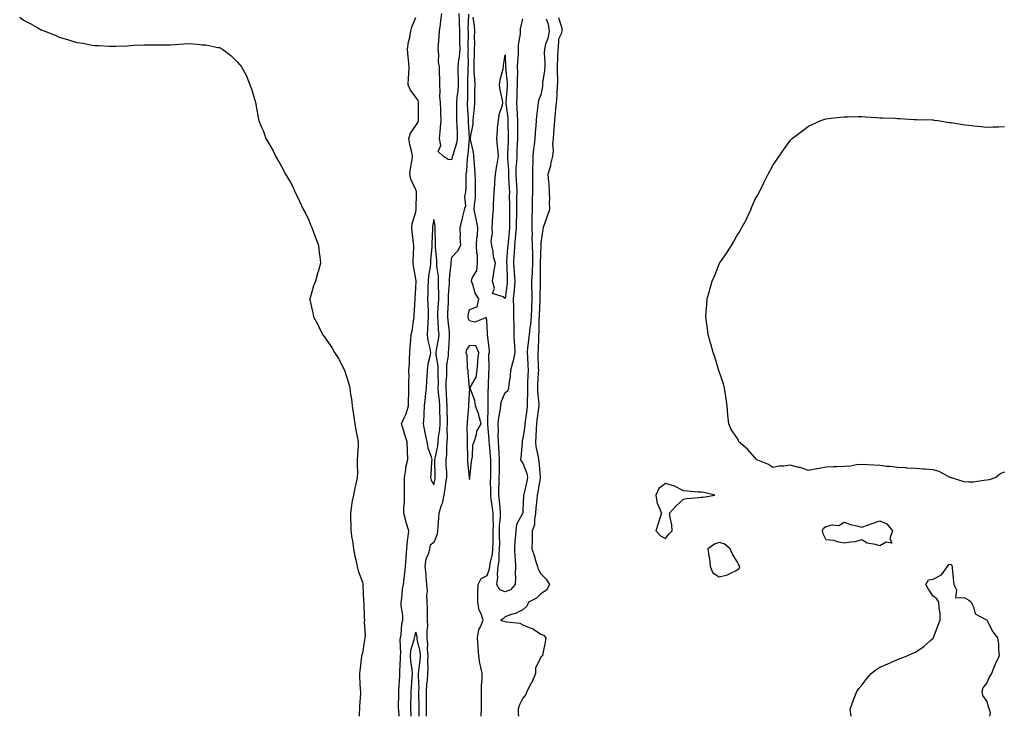
# Model space of a CAD drawing. Units: inches. Extents: x 873443 to 876083, y 7260938 to 7263578.
# Drawn here: x 874276 to 874828, y 7260938 to 7261328 of the extents above; entities that cross this region are included whole.
import ezdxf

# ---------------------------------------------------------------- set-up
doc = ezdxf.new("R2010")
doc.units = ezdxf.units.IN
doc.header["$MEASUREMENT"] = 0
doc.layers.add('Contour_87347260', color=7, linetype='Continuous', true_color=0x73b211)

msp = doc.modelspace()

# ---------------------------------------------------------------- linework, layer by layer
at = {"layer": 'Contour_87347260'}
for points in [[(874275.94, 7261329.81, 3329), (874278.05, 7261328.11, 3329), (874282.24, 7261326.11, 3329), (874286.17, 7261323.8, 3329), (874288.05, 7261322.69, 3329), (874288.63, 7261322.5, 3329), (874290.05, 7261321.92, 3329), (874295.83, 7261319.69, 3329), (874298.05, 7261318.68, 3329), (874302.67, 7261317.3, 3329), (874303.27, 7261317.13, 3329), (874308.05, 7261315.63, 3329), (874311.3, 7261315.17, 3329), (874315.55, 7261314.42, 3329), (874318.05, 7261314.04, 3329), (874320.11, 7261313.98, 3329), (874326.38, 7261313.59, 3329), (874329.72, 7261313.59, 3329), (874336.17, 7261313.8, 3329), (874338.05, 7261313.92, 3329), (874340.19, 7261314.06, 3329), (874345.55, 7261314.42, 3329), (874355.55, 7261314.42, 3329), (874358.05, 7261314.34, 3329), (874360.55, 7261314.42, 3329), (874365.27, 7261314.69, 3329), (874368.05, 7261314.95, 3329), (874371.17, 7261315.05, 3329), (874375.36, 7261314.62, 3329), (874378.05, 7261314.42, 3329), (874380.38, 7261314.25, 3329), (874387.05, 7261312.92, 3329), (874388.05, 7261312.75, 3329), (874388.58, 7261312.45, 3329), (874389.59, 7261311.92, 3329), (874394.38, 7261308.26, 3329), (874398.05, 7261304.59, 3329), (874399.3, 7261303.17, 3329), (874400.27, 7261301.92, 3329), (874403.05, 7261296.92, 3329), (874404.97, 7261291.92, 3329), (874405.83, 7261289.69, 3329), (874408.05, 7261281.92, 3329), (874409.72, 7261273.59, 3329), (874409.95, 7261271.92, 3329), (874411.38, 7261268.59, 3329), (874412.36, 7261266.23, 3329), (874413.86, 7261261.92, 3329), (874415.48, 7261259.35, 3329), (874418.05, 7261255, 3329), (874419, 7261252.88, 3329), (874419.38, 7261251.92, 3329), (874421.13, 7261248.84, 3329), (874422.55, 7261246.42, 3329), (874424.87, 7261241.92, 3329), (874426.14, 7261240.02, 3329), (874428.05, 7261236.54, 3329), (874429.53, 7261233.39, 3329), (874430.12, 7261231.92, 3329), (874432.34, 7261227.63, 3329), (874432.84, 7261226.71, 3329), (874435.06, 7261221.92, 3329), (874436.12, 7261219.99, 3329), (874438.05, 7261216, 3329), (874439.2, 7261213.07, 3329), (874439.65, 7261211.92, 3329), (874440.68, 7261209.29, 3329), (874441.88, 7261205.75, 3329), (874443.46, 7261201.92, 3329), (874443.88, 7261197.75, 3329), (874444.21, 7261195.76, 3329), (874444.58, 7261191.92, 3329), (874443.2, 7261187.07, 3329), (874443.13, 7261186.84, 3329), (874441.8, 7261181.92, 3329), (874440.66, 7261179.31, 3329), (874438.71, 7261172.57, 3329), (874438.48, 7261171.92, 3329), (874438.54, 7261171.43, 3329), (874440.34, 7261164.21, 3329), (874440.57, 7261161.92, 3329), (874443.3, 7261157.16, 3329), (874443.63, 7261156.34, 3329), (874445.69, 7261151.92, 3329), (874446.73, 7261150.6, 3329), (874448.05, 7261148.64, 3329), (874450.85, 7261144.71, 3329), (874452.38, 7261141.92, 3329), (874454.61, 7261138.48, 3329), (874458.05, 7261131.92, 3329), (874460.49, 7261124.35, 3329), (874460.96, 7261121.92, 3329), (874461.36, 7261118.61, 3329), (874461.93, 7261115.8, 3329), (874462.31, 7261111.92, 3329), (874463.09, 7261106.96, 3329), (874463.1, 7261106.87, 3329), (874463.85, 7261101.92, 3329), (874464.46, 7261098.34, 3329), (874465.15, 7261094.82, 3329), (874465.66, 7261091.92, 3329), (874465.63, 7261089.51, 3329), (874465.25, 7261084.72, 3329), (874465.2, 7261081.92, 3329), (874465.13, 7261079, 3329), (874465.24, 7261074.73, 3329), (874465.16, 7261071.92, 3329), (874464.38, 7261068.25, 3329), (874463.84, 7261066.13, 3329), (874463.01, 7261061.92, 3329), (874462.19, 7261057.78, 3329), (874461.99, 7261055.87, 3329), (874461.34, 7261051.92, 3329), (874461.37, 7261048.6, 3329), (874461.57, 7261045.44, 3329), (874461.58, 7261041.92, 3329), (874462.17, 7261037.8, 3329), (874462.43, 7261036.3, 3329), (874463.01, 7261031.92, 3329), (874463.91, 7261027.78, 3329), (874464.31, 7261025.66, 3329), (874465.09, 7261021.92, 3329), (874465.7, 7261019.58, 3329), (874468.05, 7261013.19, 3329), (874468.26, 7261012.13, 3329), (874468.29, 7261011.92, 3329), (874468.3, 7261011.68, 3329), (874468.73, 7261002.6, 3329), (874468.76, 7261001.92, 3329), (874468.81, 7261001.16, 3329), (874469.11, 7260992.97, 3329), (874469.19, 7260991.92, 3329), (874469.13, 7260990.84, 3329), (874469.52, 7260983.38, 3329), (874469.46, 7260981.92, 3329), (874469.18, 7260980.8, 3329), (874468.05, 7260973.37, 3329), (874467.71, 7260972.26, 3329), (874467.64, 7260971.92, 3329), (874467.62, 7260971.49, 3329), (874466.54, 7260963.42, 3329), (874466.48, 7260961.92, 3329), (874466.52, 7260960.4, 3329), (874466.88, 7260953.08, 3329), (874466.92, 7260951.92, 3329), (874466.94, 7260950.81, 3329), (874466.38, 7260943.59, 3329), (874466.41, 7260941.92, 3329), (874466.32, 7260940.19, 3329), (874466.23, 7260938, 3329)], [(874488.7, 7260938, 3330), (874488.4, 7260941.57, 3330), (874488.38, 7260941.92, 3330), (874488.38, 7260942.25, 3330), (874488.45, 7260951.52, 3330), (874488.46, 7260951.92, 3330), (874488.49, 7260952.36, 3330), (874489.03, 7260960.94, 3330), (874489.1, 7260961.92, 3330), (874489.03, 7260962.91, 3330), (874489.47, 7260970.5, 3330), (874489.39, 7260971.92, 3330), (874489.55, 7260973.42, 3330), (874489.22, 7260980.76, 3330), (874489.4, 7260981.92, 3330), (874489.71, 7260983.58, 3330), (874490.21, 7260989.76, 3330), (874490.73, 7260991.92, 3330), (874490.66, 7260994.53, 3330), (874489.88, 7261000.09, 3330), (874489.82, 7261001.92, 3330), (874490.18, 7261004.05, 3330), (874490.58, 7261009.39, 3330), (874491.11, 7261011.92, 3330), (874491.54, 7261015.41, 3330), (874491.79, 7261018.18, 3330), (874492.28, 7261021.92, 3330), (874492.62, 7261026.49, 3330), (874492.65, 7261027.32, 3330), (874493, 7261031.92, 3330), (874493.42, 7261036.55, 3330), (874493.61, 7261037.48, 3330), (874494.09, 7261041.92, 3330), (874492.68, 7261046.55, 3330), (874492.44, 7261047.53, 3330), (874491.23, 7261051.92, 3330), (874491.2, 7261055.07, 3330), (874491.69, 7261058.28, 3330), (874491.67, 7261061.92, 3330), (874491.69, 7261065.56, 3330), (874491.58, 7261068.38, 3330), (874491.6, 7261071.92, 3330), (874492.37, 7261076.25, 3330), (874492.43, 7261077.54, 3330), (874493.52, 7261081.92, 3330), (874493.36, 7261086.62, 3330), (874493.36, 7261087.23, 3330), (874493.18, 7261091.92, 3330), (874491.92, 7261095.79, 3330), (874490.94, 7261099.03, 3330), (874490.02, 7261101.92, 3330), (874491.48, 7261105.36, 3330), (874492.54, 7261107.43, 3330), (874493.96, 7261111.92, 3330), (874493.96, 7261116.01, 3330), (874494.15, 7261118.01, 3330), (874494.14, 7261121.92, 3330), (874494.01, 7261125.96, 3330), (874494.3, 7261128.18, 3330), (874494.12, 7261131.92, 3330), (874494.44, 7261135.53, 3330), (874494.4, 7261138.27, 3330), (874494.66, 7261141.92, 3330), (874494.86, 7261145.11, 3330), (874495.13, 7261149, 3330), (874495.31, 7261151.92, 3330), (874495.97, 7261154, 3330), (874496.82, 7261160.69, 3330), (874497.11, 7261161.92, 3330), (874497.09, 7261162.89, 3330), (874497.64, 7261171.51, 3330), (874497.63, 7261171.92, 3330), (874497.63, 7261172.33, 3330), (874498.05, 7261178.22, 3330), (874498.12, 7261181.85, 3330), (874498.13, 7261182, 3330), (874498.05, 7261183.17, 3330), (874496.64, 7261190.51, 3330), (874496.55, 7261191.92, 3330), (874496.57, 7261193.4, 3330), (874496.81, 7261200.68, 3330), (874496.82, 7261201.92, 3330), (874496.73, 7261203.25, 3330), (874495.9, 7261209.77, 3330), (874495.76, 7261211.92, 3330), (874496.05, 7261213.92, 3330), (874498.05, 7261220.78, 3330), (874498.2, 7261221.77, 3330), (874498.22, 7261221.92, 3330), (874498.22, 7261222.09, 3330), (874498.34, 7261231.63, 3330), (874498.34, 7261231.92, 3330), (874498.32, 7261232.18, 3330), (874498.05, 7261233.06, 3330), (874495.22, 7261239.09, 3330), (874494.56, 7261241.92, 3330), (874494.93, 7261245.04, 3330), (874495.93, 7261249.8, 3330), (874496.23, 7261251.92, 3330), (874495.86, 7261254.11, 3330), (874494.56, 7261258.43, 3330), (874494.13, 7261261.92, 3330), (874495.08, 7261264.89, 3330), (874498.05, 7261269.03, 3330), (874499.15, 7261270.82, 3330), (874499.47, 7261271.92, 3330), (874499.45, 7261273.32, 3330), (874499.45, 7261280.51, 3330), (874499.43, 7261281.92, 3330), (874499.23, 7261283.1, 3330), (874498.05, 7261285.05, 3330), (874495.03, 7261288.9, 3330), (874493.77, 7261291.92, 3330), (874493.89, 7261296.08, 3330), (874494.08, 7261297.95, 3330), (874494.22, 7261301.92, 3330), (874493.85, 7261306.12, 3330), (874493.68, 7261307.55, 3330), (874493.31, 7261311.92, 3330), (874493.98, 7261315.98, 3330), (874494.61, 7261318.48, 3330), (874495.27, 7261321.92, 3330), (874495.75, 7261324.21, 3330), (874498.05, 7261329.66, 3330)], [(874527.59, 7261331.46, 3330), (874527.25, 7261322.71, 3330), (874527.27, 7261321.92, 3330), (874527.29, 7261321.16, 3330), (874527.25, 7261312.72, 3330), (874527.27, 7261311.92, 3330), (874527.2, 7261311.07, 3330), (874527.32, 7261302.65, 3330), (874527.24, 7261301.92, 3330), (874527.25, 7261301.12, 3330), (874526.98, 7261292.99, 3330), (874526.99, 7261291.92, 3330), (874526.92, 7261290.79, 3330), (874526.95, 7261283.02, 3330), (874526.87, 7261281.92, 3330), (874526.88, 7261280.76, 3330), (874527.26, 7261272.71, 3330), (874527.27, 7261271.92, 3330), (874527.31, 7261271.18, 3330), (874527.88, 7261262.09, 3330), (874527.89, 7261261.92, 3330), (874527.85, 7261261.72, 3330), (874527.13, 7261252.84, 3330), (874526.93, 7261251.92, 3330), (874526.74, 7261250.61, 3330), (874526.4, 7261243.57, 3330), (874526.11, 7261241.92, 3330), (874525.96, 7261239.83, 3330), (874525.99, 7261233.97, 3330), (874525.82, 7261231.92, 3330), (874525.36, 7261229.22, 3330), (874525.89, 7261224.08, 3330), (874525.16, 7261221.92, 3330), (874524.23, 7261218.1, 3330), (874523.81, 7261216.17, 3330), (874522.7, 7261211.92, 3330), (874522.86, 7261207.11, 3330), (874522.7, 7261206.57, 3330), (874523.06, 7261201.92, 3330), (874521.3, 7261198.67, 3330), (874518.05, 7261195.15, 3330), (874517.71, 7261192.26, 3330), (874517.71, 7261191.92, 3330), (874517.72, 7261191.59, 3330), (874516.7, 7261183.27, 3330), (874516.73, 7261181.92, 3330), (874516.71, 7261180.58, 3330), (874516.22, 7261173.75, 3330), (874516.19, 7261171.92, 3330), (874516.09, 7261169.97, 3330), (874515.85, 7261164.12, 3330), (874515.74, 7261161.92, 3330), (874515.91, 7261159.78, 3330), (874516.65, 7261153.33, 3330), (874516.77, 7261151.92, 3330), (874516.61, 7261150.47, 3330), (874516.3, 7261143.67, 3330), (874516.07, 7261141.92, 3330), (874516.08, 7261139.95, 3330), (874515.22, 7261134.75, 3330), (874515.23, 7261131.92, 3330), (874515.18, 7261129.05, 3330), (874514.91, 7261125.05, 3330), (874514.86, 7261121.92, 3330), (874515.06, 7261118.93, 3330), (874515.13, 7261114.84, 3330), (874515.3, 7261111.92, 3330), (874515.38, 7261109.25, 3330), (874515.49, 7261104.48, 3330), (874515.56, 7261101.92, 3330), (874515.4, 7261099.27, 3330), (874515.66, 7261094.3, 3330), (874515.48, 7261091.92, 3330), (874515.18, 7261089.05, 3330), (874515.16, 7261084.81, 3330), (874514.79, 7261081.92, 3330), (874514.9, 7261078.78, 3330), (874515.14, 7261074.83, 3330), (874515.25, 7261071.92, 3330), (874514.73, 7261068.6, 3330), (874514.36, 7261065.61, 3330), (874513.72, 7261061.92, 3330), (874512.76, 7261057.21, 3330), (874512.22, 7261056.09, 3330), (874510.85, 7261051.92, 3330), (874510.79, 7261049.18, 3330), (874510.26, 7261044.13, 3330), (874510.2, 7261041.92, 3330), (874509.96, 7261040.01, 3330), (874508.05, 7261035.42, 3330), (874506.06, 7261033.91, 3330), (874505.64, 7261031.92, 3330), (874504.87, 7261028.74, 3330), (874503.71, 7261026.26, 3330), (874503.13, 7261021.92, 3330), (874503.59, 7261017.47, 3330), (874503.65, 7261016.32, 3330), (874504.06, 7261011.92, 3330), (874504.3, 7261008.17, 3330), (874504, 7261005.96, 3330), (874504.18, 7261001.92, 3330), (874504.31, 7260998.18, 3330), (874504.32, 7260995.65, 3330), (874504.44, 7260991.92, 3330), (874504.62, 7260988.49, 3330), (874504.14, 7260985.83, 3330), (874504.27, 7260981.92, 3330), (874504.62, 7260978.49, 3330), (874504.45, 7260975.52, 3330), (874504.72, 7260971.92, 3330), (874504.6, 7260968.47, 3330), (874504.78, 7260965.18, 3330), (874504.64, 7260961.92, 3330), (874504.39, 7260958.26, 3330), (874504, 7260955.97, 3330), (874503.78, 7260951.92, 3330), (874503.83, 7260947.69, 3330), (874503.84, 7260946.14, 3330), (874503.88, 7260941.92, 3330), (874503.87, 7260938, 3330)], [(874522.13, 7261331.92, 3331), (874522.22, 7261327.75, 3331), (874522.34, 7261326.21, 3331), (874522.42, 7261321.92, 3331), (874522.53, 7261317.45, 3331), (874522.58, 7261316.45, 3331), (874522.68, 7261311.92, 3331), (874522.3, 7261307.67, 3331), (874521.9, 7261305.77, 3331), (874521.47, 7261301.92, 3331), (874521.51, 7261298.46, 3331), (874521.67, 7261295.54, 3331), (874521.71, 7261291.92, 3331), (874521.5, 7261288.46, 3331), (874521.04, 7261284.91, 3331), (874520.83, 7261281.92, 3331), (874520.87, 7261279.11, 3331), (874520.77, 7261274.63, 3331), (874520.8, 7261271.92, 3331), (874520.95, 7261269.02, 3331), (874521.1, 7261264.98, 3331), (874521.26, 7261261.92, 3331), (874520.78, 7261259.2, 3331), (874518.67, 7261252.55, 3331), (874518.53, 7261251.92, 3331), (874518.47, 7261251.5, 3331), (874518.05, 7261249.92, 3331), (874516.17, 7261250.05, 3331), (874513.27, 7261251.92, 3331), (874510.6, 7261254.48, 3331), (874512.04, 7261257.93, 3331), (874511.35, 7261261.92, 3331), (874511.67, 7261265.54, 3331), (874511.91, 7261268.06, 3331), (874512.25, 7261271.92, 3331), (874512.08, 7261275.95, 3331), (874512.02, 7261277.96, 3331), (874511.86, 7261281.92, 3331), (874511.5, 7261285.37, 3331), (874511.74, 7261288.23, 3331), (874511.47, 7261291.92, 3331), (874511.51, 7261295.38, 3331), (874511.25, 7261298.72, 3331), (874511.3, 7261301.92, 3331), (874510.72, 7261304.59, 3331), (874510.84, 7261309.13, 3331), (874510.44, 7261311.92, 3331), (874510.67, 7261314.54, 3331), (874511.09, 7261318.88, 3331), (874511.35, 7261321.92, 3331), (874511.78, 7261325.65, 3331), (874512.04, 7261327.93, 3331), (874512.5, 7261331.92, 3331)], [(874534.52, 7260938, 3330), (874534.56, 7260938.43, 3330), (874534.85, 7260941.92, 3330), (874534.8, 7260945.17, 3330), (874534.85, 7260948.73, 3330), (874534.79, 7260951.92, 3330), (874534.81, 7260955.16, 3330), (874535.14, 7260959.01, 3330), (874535.16, 7260961.92, 3330), (874534.52, 7260965.46, 3330), (874533.93, 7260967.8, 3330), (874533.3, 7260971.92, 3330), (874532.93, 7260976.8, 3330), (874532.9, 7260977.08, 3330), (874532.49, 7260981.92, 3330), (874533.4, 7260986.58, 3330), (874534.3, 7260988.17, 3330), (874535.68, 7260991.92, 3330), (874534.55, 7260995.42, 3330), (874533.57, 7260997.44, 3330), (874532.69, 7261001.92, 3330), (874532.8, 7261006.67, 3330), (874532.74, 7261007.23, 3330), (874532.87, 7261011.92, 3330), (874534.67, 7261015.3, 3330), (874538.05, 7261016.89, 3330), (874539.36, 7261020.61, 3330), (874539.49, 7261021.92, 3330), (874539.7, 7261023.57, 3330), (874540.98, 7261028.99, 3330), (874541.27, 7261031.92, 3330), (874541.29, 7261035.16, 3330), (874541.41, 7261038.56, 3330), (874541.42, 7261041.92, 3330), (874541.49, 7261045.37, 3330), (874541.29, 7261048.69, 3330), (874541.37, 7261051.92, 3330), (874541.03, 7261054.9, 3330), (874540.33, 7261059.64, 3330), (874540.05, 7261061.92, 3330), (874540.09, 7261063.96, 3330), (874539.95, 7261070.02, 3330), (874539.99, 7261071.92, 3330), (874540.02, 7261073.89, 3330), (874540, 7261079.98, 3330), (874540.02, 7261081.92, 3330), (874539.89, 7261083.77, 3330), (874539.23, 7261090.74, 3330), (874539.14, 7261091.92, 3330), (874539.11, 7261092.98, 3330), (874538.35, 7261101.62, 3330), (874538.34, 7261101.92, 3330), (874538.37, 7261102.24, 3330), (874538.47, 7261111.5, 3330), (874538.51, 7261111.92, 3330), (874538.61, 7261112.48, 3330), (874538.61, 7261121.36, 3330), (874538.74, 7261121.92, 3330), (874538.8, 7261122.67, 3330), (874538.95, 7261131.01, 3330), (874539.03, 7261131.92, 3330), (874539.21, 7261133.08, 3330), (874539.01, 7261140.95, 3330), (874539.25, 7261141.92, 3330), (874539.38, 7261143.25, 3330), (874538.11, 7261151.86, 3330), (874538.12, 7261151.92, 3330), (874538.2, 7261152.07, 3330), (874538.05, 7261157.21, 3330), (874537.61, 7261161.47, 3330), (874531.12, 7261158.85, 3330), (874528.05, 7261159.71, 3330), (874527.31, 7261161.18, 3330), (874527.36, 7261161.92, 3330), (874527.36, 7261162.61, 3330), (874528.05, 7261165.99, 3330), (874532.4, 7261167.56, 3330), (874533.42, 7261171.92, 3330), (874531.3, 7261175.17, 3330), (874529.9, 7261180.06, 3330), (874529.14, 7261181.92, 3330), (874529.6, 7261183.47, 3330), (874532.16, 7261187.81, 3330), (874532.67, 7261191.92, 3330), (874532.55, 7261196.42, 3330), (874532.27, 7261197.7, 3330), (874532.09, 7261201.92, 3330), (874532.2, 7261206.07, 3330), (874532.64, 7261207.33, 3330), (874532.69, 7261211.92, 3330), (874531.97, 7261215.85, 3330), (874531.44, 7261218.53, 3330), (874530.8, 7261221.92, 3330), (874530.89, 7261224.76, 3330), (874531.4, 7261228.57, 3330), (874531.48, 7261231.92, 3330), (874531.38, 7261235.25, 3330), (874531.42, 7261238.55, 3330), (874531.33, 7261241.92, 3330), (874531.13, 7261245, 3330), (874530.73, 7261249.24, 3330), (874530.54, 7261251.92, 3330), (874530.39, 7261254.26, 3330), (874528.74, 7261261.24, 3330), (874528.67, 7261261.92, 3330), (874528.67, 7261262.55, 3330), (874530.12, 7261269.85, 3330), (874530.11, 7261271.92, 3330), (874530.26, 7261274.14, 3330), (874530.86, 7261279.11, 3330), (874531.03, 7261281.92, 3330), (874531.13, 7261285.01, 3330), (874531.17, 7261288.8, 3330), (874531.27, 7261291.92, 3330), (874531.17, 7261295.05, 3330), (874530.74, 7261299.22, 3330), (874530.65, 7261301.92, 3330), (874530.69, 7261304.56, 3330), (874530.91, 7261309.06, 3330), (874530.96, 7261311.92, 3330), (874531.03, 7261314.9, 3330), (874530.96, 7261319.01, 3330), (874531.04, 7261321.92, 3330), (874530.91, 7261324.78, 3330), (874530.15, 7261329.82, 3330)], [(874571.07, 7261328.9, 3331), (874572.11, 7261325.98, 3331), (874572.79, 7261321.92, 3331), (874572.04, 7261317.93, 3331), (874570.78, 7261314.64, 3331), (874570.06, 7261311.92, 3331), (874570.04, 7261309.93, 3331), (874570.25, 7261304.13, 3331), (874570.24, 7261301.92, 3331), (874570.12, 7261299.85, 3331), (874569.11, 7261292.98, 3331), (874569.04, 7261291.92, 3331), (874568.94, 7261291.03, 3331), (874568.05, 7261286.3, 3331), (874566.77, 7261283.2, 3331), (874566.59, 7261281.92, 3331), (874566.44, 7261280.31, 3331), (874565.63, 7261274.34, 3331), (874565.42, 7261271.92, 3331), (874565.32, 7261269.19, 3331), (874564.91, 7261265.05, 3331), (874564.81, 7261261.92, 3331), (874564.43, 7261258.31, 3331), (874563.89, 7261256.08, 3331), (874563.58, 7261251.92, 3331), (874563.59, 7261247.46, 3331), (874563.41, 7261246.56, 3331), (874563.42, 7261241.92, 3331), (874563.4, 7261237.27, 3331), (874563.44, 7261236.53, 3331), (874563.42, 7261231.92, 3331), (874563.31, 7261227.18, 3331), (874563.27, 7261226.71, 3331), (874563.17, 7261221.92, 3331), (874563.06, 7261216.93, 3331), (874563.06, 7261216.91, 3331), (874562.95, 7261211.92, 3331), (874563.14, 7261207.01, 3331), (874563.13, 7261206.83, 3331), (874563.3, 7261201.92, 3331), (874563.42, 7261197.28, 3331), (874563.39, 7261196.58, 3331), (874563.5, 7261191.92, 3331), (874563.17, 7261187.04, 3331), (874563.17, 7261186.8, 3331), (874562.79, 7261181.92, 3331), (874562.93, 7261177.04, 3331), (874562.95, 7261176.81, 3331), (874563.08, 7261171.92, 3331), (874562.9, 7261167.07, 3331), (874562.89, 7261166.76, 3331), (874562.72, 7261161.92, 3331), (874562.31, 7261157.66, 3331), (874561.93, 7261155.8, 3331), (874561.47, 7261151.92, 3331), (874561.24, 7261148.74, 3331), (874560.68, 7261144.55, 3331), (874560.46, 7261141.92, 3331), (874560.56, 7261139.41, 3331), (874560.81, 7261134.67, 3331), (874560.91, 7261131.92, 3331), (874560.8, 7261129.18, 3331), (874560.66, 7261124.53, 3331), (874560.55, 7261121.92, 3331), (874560.62, 7261119.35, 3331), (874560.42, 7261114.29, 3331), (874560.5, 7261111.92, 3331), (874560.21, 7261109.76, 3331), (874559.27, 7261103.14, 3331), (874559.1, 7261101.92, 3331), (874559.03, 7261100.94, 3331), (874558.05, 7261093.7, 3331), (874557.62, 7261092.35, 3331), (874557.58, 7261091.92, 3331), (874557.53, 7261091.39, 3331), (874556.85, 7261083.12, 3331), (874556.71, 7261081.92, 3331), (874557.07, 7261080.94, 3331), (874558.05, 7261079.85, 3331), (874560.22, 7261074.09, 3331), (874560.65, 7261071.92, 3331), (874560.22, 7261069.75, 3331), (874558.52, 7261062.39, 3331), (874558.42, 7261061.92, 3331), (874558.39, 7261061.58, 3331), (874558.05, 7261053.73, 3331), (874557.91, 7261052.07, 3331), (874557.88, 7261051.92, 3331), (874557.82, 7261051.69, 3331), (874554.38, 7261045.59, 3331), (874554, 7261041.92, 3331), (874553.68, 7261037.55, 3331), (874553.56, 7261036.4, 3331), (874553.25, 7261031.92, 3331), (874553.5, 7261027.37, 3331), (874553.63, 7261026.33, 3331), (874553.92, 7261021.92, 3331), (874553.75, 7261017.62, 3331), (874553.86, 7261016.11, 3331), (874553.66, 7261011.92, 3331), (874551.01, 7261008.96, 3331), (874548.05, 7261007.75, 3331), (874545.01, 7261008.88, 3331), (874543.44, 7261011.92, 3331), (874544.06, 7261015.91, 3331), (874543.85, 7261017.72, 3331), (874544.25, 7261021.92, 3331), (874544.69, 7261025.29, 3331), (874544.65, 7261028.52, 3331), (874545, 7261031.92, 3331), (874545.01, 7261034.96, 3331), (874544.91, 7261038.78, 3331), (874544.92, 7261041.92, 3331), (874544.99, 7261044.99, 3331), (874545.46, 7261049.33, 3331), (874545.53, 7261051.92, 3331), (874545.21, 7261054.76, 3331), (874544.86, 7261058.73, 3331), (874544.47, 7261061.92, 3331), (874544.53, 7261065.44, 3331), (874544.73, 7261068.6, 3331), (874544.8, 7261071.92, 3331), (874544.84, 7261075.12, 3331), (874544.96, 7261078.83, 3331), (874545, 7261081.92, 3331), (874544.77, 7261085.2, 3331), (874544.6, 7261088.47, 3331), (874544.34, 7261091.92, 3331), (874544.24, 7261095.73, 3331), (874544.33, 7261098.2, 3331), (874544.22, 7261101.92, 3331), (874544.55, 7261105.42, 3331), (874545.27, 7261109.14, 3331), (874545.58, 7261111.92, 3331), (874545.93, 7261114.04, 3331), (874548.05, 7261119.43, 3331), (874549.57, 7261120.4, 3331), (874550.12, 7261121.92, 3331), (874550.25, 7261124.13, 3331), (874551.13, 7261128.83, 3331), (874551.28, 7261131.92, 3331), (874552.4, 7261136.27, 3331), (874552.73, 7261137.24, 3331), (874553.68, 7261141.92, 3331), (874553.51, 7261146.46, 3331), (874553.35, 7261147.22, 3331), (874553.22, 7261151.92, 3331), (874553.08, 7261156.89, 3331), (874553.07, 7261156.94, 3331), (874552.97, 7261161.92, 3331), (874552.86, 7261166.73, 3331), (874552.86, 7261167.12, 3331), (874552.75, 7261171.92, 3331), (874553.25, 7261176.72, 3331), (874553.27, 7261177.14, 3331), (874553.73, 7261181.92, 3331), (874553.32, 7261186.65, 3331), (874553.26, 7261187.13, 3331), (874552.88, 7261191.92, 3331), (874553.22, 7261196.75, 3331), (874553.25, 7261197.12, 3331), (874553.58, 7261201.92, 3331), (874553.95, 7261206.01, 3331), (874554.11, 7261207.98, 3331), (874554.46, 7261211.92, 3331), (874554.48, 7261215.49, 3331), (874554.55, 7261218.41, 3331), (874554.56, 7261221.92, 3331), (874554.59, 7261225.38, 3331), (874554.7, 7261228.57, 3331), (874554.73, 7261231.92, 3331), (874554.56, 7261235.41, 3331), (874554.43, 7261238.31, 3331), (874554.26, 7261241.92, 3331), (874554.32, 7261245.65, 3331), (874554.71, 7261248.58, 3331), (874554.78, 7261251.92, 3331), (874554.9, 7261255.06, 3331), (874555.04, 7261258.9, 3331), (874555.16, 7261261.92, 3331), (874555.14, 7261264.83, 3331), (874555.19, 7261269.06, 3331), (874555.17, 7261271.92, 3331), (874554.95, 7261275.02, 3331), (874554.89, 7261278.76, 3331), (874554.64, 7261281.92, 3331), (874554.8, 7261285.16, 3331), (874554.87, 7261288.75, 3331), (874555.02, 7261291.92, 3331), (874554.96, 7261295.02, 3331), (874555.16, 7261299.03, 3331), (874555.09, 7261301.92, 3331), (874555.14, 7261304.83, 3331), (874555.48, 7261309.35, 3331), (874555.52, 7261311.92, 3331), (874555.65, 7261314.32, 3331), (874556.63, 7261320.5, 3331), (874556.72, 7261321.92, 3331), (874556.76, 7261323.21, 3331), (874558.05, 7261328.95, 3331)], [(874578.05, 7261329.56, 3330), (874579.78, 7261323.65, 3330), (874579.85, 7261321.92, 3330), (874579.52, 7261320.45, 3330), (874578.05, 7261317.51, 3330), (874577.77, 7261312.2, 3330), (874577.69, 7261311.92, 3330), (874577.69, 7261311.56, 3330), (874577.22, 7261302.75, 3330), (874577.22, 7261301.92, 3330), (874577.17, 7261301.04, 3330), (874577.36, 7261292.61, 3330), (874577.31, 7261291.92, 3330), (874577.22, 7261291.09, 3330), (874576.83, 7261283.14, 3330), (874576.67, 7261281.92, 3330), (874576.54, 7261280.41, 3330), (874575.95, 7261274.02, 3330), (874575.76, 7261271.92, 3330), (874575.57, 7261269.44, 3330), (874575.18, 7261264.79, 3330), (874574.97, 7261261.92, 3330), (874574.7, 7261258.57, 3330), (874574.91, 7261255.05, 3330), (874574.56, 7261251.92, 3330), (874573.55, 7261247.42, 3330), (874573.44, 7261246.53, 3330), (874572.07, 7261241.92, 3330), (874572.37, 7261237.6, 3330), (874572.53, 7261236.4, 3330), (874572.79, 7261231.92, 3330), (874572.9, 7261227.08, 3330), (874572.79, 7261226.66, 3330), (874572.97, 7261221.92, 3330), (874571.66, 7261218.32, 3330), (874570.11, 7261213.98, 3330), (874569.37, 7261211.92, 3330), (874569.21, 7261210.77, 3330), (874568.05, 7261203.36, 3330), (874568.01, 7261201.96, 3330), (874568.01, 7261201.92, 3330), (874568.01, 7261201.88, 3330), (874567.72, 7261192.24, 3330), (874567.73, 7261191.92, 3330), (874567.71, 7261191.58, 3330), (874567.7, 7261182.27, 3330), (874567.67, 7261181.92, 3330), (874567.68, 7261181.55, 3330), (874567.57, 7261172.4, 3330), (874567.59, 7261171.92, 3330), (874567.57, 7261171.44, 3330), (874567.14, 7261162.83, 3330), (874567.11, 7261161.92, 3330), (874567.01, 7261160.88, 3330), (874566.95, 7261153.02, 3330), (874566.82, 7261151.92, 3330), (874566.72, 7261150.58, 3330), (874566.55, 7261143.42, 3330), (874566.43, 7261141.92, 3330), (874566.49, 7261140.36, 3330), (874566.66, 7261133.32, 3330), (874566.71, 7261131.92, 3330), (874566.65, 7261130.52, 3330), (874566.27, 7261123.7, 3330), (874566.19, 7261121.92, 3330), (874566.25, 7261120.11, 3330), (874566.96, 7261113, 3330), (874567, 7261111.92, 3330), (874566.83, 7261110.7, 3330), (874565.93, 7261104.04, 3330), (874565.63, 7261101.92, 3330), (874565.44, 7261099.31, 3330), (874565.35, 7261094.63, 3330), (874565.12, 7261091.92, 3330), (874565.33, 7261089.2, 3330), (874566.64, 7261083.34, 3330), (874566.78, 7261081.92, 3330), (874567.05, 7261080.91, 3330), (874567.74, 7261072.22, 3330), (874567.8, 7261071.92, 3330), (874567.74, 7261071.62, 3330), (874566.37, 7261063.6, 3330), (874566.02, 7261061.92, 3330), (874565.86, 7261059.73, 3330), (874565.36, 7261054.61, 3330), (874565.18, 7261051.92, 3330), (874564.47, 7261048.34, 3330), (874564.59, 7261045.38, 3330), (874563.32, 7261041.92, 3330), (874563.16, 7261037.03, 3330), (874563.2, 7261036.76, 3330), (874562.97, 7261031.92, 3330), (874564.29, 7261028.16, 3330), (874565.28, 7261024.69, 3330), (874566.17, 7261021.92, 3330), (874566.62, 7261020.49, 3330), (874568.05, 7261017.93, 3330), (874571.01, 7261014.88, 3330), (874572.94, 7261011.92, 3330), (874571.2, 7261008.78, 3330), (874568.05, 7261006.57, 3330), (874565.72, 7261004.25, 3330), (874561.13, 7261001.92, 3330), (874560.2, 7260999.77, 3330), (874558.05, 7260997.71, 3330), (874554.21, 7260995.76, 3330), (874551.08, 7260994.95, 3330), (874548.05, 7260993.84, 3330), (874547.07, 7260992.9, 3330), (874545.42, 7260991.92, 3330), (874547.39, 7260991.27, 3330), (874548.05, 7260991.16, 3330), (874549.09, 7260990.88, 3330), (874556.24, 7260990.11, 3330), (874558.05, 7260989.35, 3330), (874562.49, 7260987.48, 3330), (874563.35, 7260987.22, 3330), (874568.05, 7260984.12, 3330), (874569.53, 7260983.39, 3330), (874570.85, 7260981.92, 3330), (874570.48, 7260979.5, 3330), (874569.25, 7260973.12, 3330), (874569.05, 7260971.92, 3330), (874568.51, 7260971.46, 3330), (874568.05, 7260971.19, 3330), (874565.07, 7260964.9, 3330), (874565.02, 7260961.92, 3330), (874562.95, 7260957.02, 3330), (874562.64, 7260956.51, 3330), (874560.15, 7260951.92, 3330), (874559.69, 7260950.28, 3330), (874558.05, 7260948.14, 3330), (874555.96, 7260944.01, 3330), (874555.43, 7260941.92, 3330), (874555.47, 7260939.34, 3330), (874555.49, 7260938, 3330)], [(874828.05, 7261074.91, 3329), (874825.86, 7261074.11, 3329), (874823.09, 7261071.92, 3329), (874819.47, 7261070.5, 3329), (874818.05, 7261070.3, 3329), (874816.33, 7261070.2, 3329), (874810.71, 7261069.26, 3329), (874808.05, 7261069.15, 3329), (874805.48, 7261069.34, 3329), (874798.26, 7261071.71, 3329), (874798.05, 7261071.74, 3329), (874797.91, 7261071.78, 3329), (874797.53, 7261071.92, 3329), (874791.31, 7261075.18, 3329), (874788.05, 7261076.12, 3329), (874783.48, 7261076.49, 3329), (874782.59, 7261076.46, 3329), (874778.05, 7261076.92, 3329), (874773.28, 7261077.14, 3329), (874772.77, 7261077.19, 3329), (874768.05, 7261077.43, 3329), (874764.04, 7261077.92, 3329), (874761.91, 7261078.06, 3329), (874758.05, 7261078.47, 3329), (874754.84, 7261078.71, 3329), (874751.12, 7261078.85, 3329), (874748.05, 7261079.08, 3329), (874744.98, 7261078.85, 3329), (874741.69, 7261078.28, 3329), (874738.05, 7261078.06, 3329), (874733.98, 7261077.85, 3329), (874732.16, 7261077.81, 3329), (874728.05, 7261077.59, 3329), (874723.2, 7261076.77, 3329), (874722.79, 7261076.66, 3329), (874718.05, 7261075.7, 3329), (874713.48, 7261077.35, 3329), (874712.46, 7261077.52, 3329), (874708.05, 7261078.71, 3329), (874704.29, 7261078.16, 3329), (874701.74, 7261078.23, 3329), (874698.05, 7261077.45, 3329), (874695.43, 7261079.29, 3329), (874688.74, 7261081.92, 3329), (874688.55, 7261082.42, 3329), (874688.05, 7261082.97, 3329), (874683.88, 7261087.75, 3329), (874679.14, 7261091.92, 3329), (874678.86, 7261092.72, 3329), (874678.05, 7261094.22, 3329), (874674.82, 7261098.7, 3329), (874673.4, 7261101.92, 3329), (874673, 7261106.86, 3329), (874672.98, 7261106.99, 3329), (874672.55, 7261111.92, 3329), (874672.05, 7261115.92, 3329), (874671.55, 7261118.42, 3329), (874671.01, 7261121.92, 3329), (874670.44, 7261124.3, 3329), (874668.05, 7261131.26, 3329), (874667.88, 7261131.74, 3329), (874667.8, 7261131.92, 3329), (874667.68, 7261132.29, 3329), (874665.58, 7261139.46, 3329), (874664.62, 7261141.92, 3329), (874663.31, 7261146.66, 3329), (874663.21, 7261147.09, 3329), (874661.8, 7261151.92, 3329), (874661.45, 7261155.32, 3329), (874660.92, 7261159.05, 3329), (874660.63, 7261161.92, 3329), (874660.86, 7261164.72, 3329), (874661.09, 7261168.87, 3329), (874661.27, 7261171.92, 3329), (874662.57, 7261176.43, 3329), (874662.79, 7261177.18, 3329), (874664.05, 7261181.92, 3329), (874665.36, 7261184.61, 3329), (874668.05, 7261191.39, 3329), (874668.22, 7261191.75, 3329), (874668.31, 7261191.92, 3329), (874668.82, 7261192.69, 3329), (874672.27, 7261197.69, 3329), (874674.95, 7261201.92, 3329), (874676.17, 7261203.8, 3329), (874678.05, 7261207.32, 3329), (874679.82, 7261210.15, 3329), (874680.82, 7261211.92, 3329), (874683.29, 7261216.69, 3329), (874683.7, 7261217.57, 3329), (874685.83, 7261221.92, 3329), (874686.46, 7261223.51, 3329), (874688.05, 7261227.48, 3329), (874689.68, 7261230.29, 3329), (874690.59, 7261231.92, 3329), (874693.05, 7261236.92, 3329), (874695.51, 7261241.92, 3329), (874696.45, 7261243.52, 3329), (874698.05, 7261246.65, 3329), (874700.26, 7261249.71, 3329), (874701.64, 7261251.92, 3329), (874704.35, 7261255.61, 3329), (874708.05, 7261260.87, 3329), (874708.58, 7261261.39, 3329), (874709.05, 7261261.92, 3329), (874714.14, 7261265.84, 3329), (874718.05, 7261268.72, 3329), (874720.23, 7261269.74, 3329), (874725.13, 7261271.92, 3329), (874727.31, 7261272.66, 3329), (874728.05, 7261272.87, 3329), (874729.08, 7261272.95, 3329), (874736.12, 7261273.85, 3329), (874738.05, 7261274.02, 3329), (874740.12, 7261273.99, 3329), (874745.78, 7261274.2, 3329), (874748.05, 7261274.2, 3329), (874750.18, 7261274.05, 3329), (874756.43, 7261273.54, 3329), (874758.05, 7261273.46, 3329), (874759.56, 7261273.43, 3329), (874766.8, 7261273.17, 3329), (874768.05, 7261273.09, 3329), (874769.16, 7261273.03, 3329), (874777.42, 7261272.55, 3329), (874778.05, 7261272.51, 3329), (874778.59, 7261272.47, 3329), (874787.71, 7261272.26, 3329), (874788.05, 7261272.23, 3329), (874788.32, 7261272.18, 3329), (874790.55, 7261271.92, 3329), (874797, 7261270.88, 3329), (874798.05, 7261270.78, 3329), (874799.3, 7261270.67, 3329), (874805.7, 7261269.57, 3329), (874808.05, 7261269.31, 3329), (874810.98, 7261268.99, 3329), (874814.65, 7261268.52, 3329), (874818.05, 7261268.21, 3329), (874821.65, 7261268.32, 3329), (874824.57, 7261268.44, 3329), (874828.05, 7261268.51, 3329)], [(874742.04, 7260938, 3329), (874741.42, 7260941.92, 3329), (874743.2, 7260946.76, 3329), (874743.41, 7260947.28, 3329), (874745.19, 7260951.92, 3329), (874746.41, 7260953.56, 3329), (874748.05, 7260955.46, 3329), (874750.87, 7260959.1, 3329), (874753.25, 7260961.92, 3329), (874755.85, 7260964.12, 3329), (874758.05, 7260965.56, 3329), (874762.57, 7260967.4, 3329), (874764.31, 7260968.18, 3329), (874768.05, 7260969.81, 3329), (874769.61, 7260970.36, 3329), (874773.47, 7260971.92, 3329), (874776.66, 7260973.31, 3329), (874778.05, 7260974.03, 3329), (874782.86, 7260977.12, 3329), (874786.8, 7260980.67, 3329), (874788.05, 7260981.77, 3329), (874788.12, 7260981.85, 3329), (874788.18, 7260981.92, 3329), (874788.25, 7260982.13, 3329), (874790.86, 7260989.11, 3329), (874791.95, 7260991.92, 3329), (874791.94, 7260995.81, 3329), (874791.32, 7260998.65, 3329), (874791.27, 7261001.92, 3329), (874790.03, 7261003.89, 3329), (874788.05, 7261005.3, 3329), (874785.47, 7261009.34, 3329), (874783.84, 7261011.92, 3329), (874785.41, 7261014.56, 3329), (874788.05, 7261014.87, 3329), (874792.69, 7261017.28, 3329), (874796.04, 7261021.92, 3329), (874796.81, 7261023.16, 3329), (874798.05, 7261023.28, 3329), (874798.46, 7261022.33, 3329), (874798.61, 7261021.92, 3329), (874798.7, 7261021.27, 3329), (874799.44, 7261013.32, 3329), (874799.68, 7261011.92, 3329), (874801.03, 7261008.94, 3329), (874800.57, 7261004.45, 3329), (874805.45, 7261004.52, 3329), (874808.05, 7261003.17, 3329), (874808.67, 7261002.55, 3329), (874809.28, 7261001.92, 3329), (874810.61, 7260999.36, 3329), (874811.59, 7260995.46, 3329), (874817.96, 7260992.02, 3329), (874818.05, 7260991.95, 3329), (874818.07, 7260991.94, 3329), (874818.08, 7260991.92, 3329), (874818.13, 7260991.84, 3329), (874821.52, 7260985.39, 3329), (874824.03, 7260981.92, 3329), (874824.57, 7260978.44, 3329), (874824.57, 7260975.4, 3329), (874824.97, 7260971.92, 3329), (874822.69, 7260967.27, 3329), (874822.37, 7260966.24, 3329), (874820.71, 7260961.92, 3329), (874819.6, 7260960.37, 3329), (874818.05, 7260956.7, 3329), (874815.95, 7260954.02, 3329), (874815.33, 7260951.92, 3329), (874815.7, 7260949.58, 3329), (874818.05, 7260946.29, 3329), (874819.07, 7260942.95, 3329), (874819.39, 7260941.92, 3329), (874819.94, 7260940.04, 3329), (874819.53, 7260938, 3329)], [(874499.84, 7260938, 3331), (874499.89, 7260940.08, 3331), (874499.9, 7260941.92, 3331), (874499.87, 7260943.75, 3331), (874499.77, 7260950.2, 3331), (874499.75, 7260951.92, 3331), (874499.85, 7260953.72, 3331), (874499.51, 7260960.46, 3331), (874499.6, 7260961.92, 3331), (874499.68, 7260963.54, 3331), (874500.49, 7260969.49, 3331), (874500.57, 7260971.92, 3331), (874500.4, 7260974.26, 3331), (874498.83, 7260981.15, 3331), (874498.75, 7260981.92, 3331), (874498.72, 7260982.59, 3331), (874498.05, 7260985.17, 3331), (874497.23, 7260982.74, 3331), (874497.08, 7260981.92, 3331), (874496.9, 7260980.77, 3331), (874495.1, 7260974.87, 3331), (874494.77, 7260971.92, 3331), (874494.95, 7260968.81, 3331), (874495.78, 7260964.19, 3331), (874495.94, 7260961.92, 3331), (874495.78, 7260959.64, 3331), (874495.39, 7260954.58, 3331), (874495.21, 7260951.92, 3331), (874495.15, 7260949.02, 3331), (874495.04, 7260944.93, 3331), (874494.99, 7260941.92, 3331), (874495.17, 7260939.04, 3331), (874495.21, 7260938, 3331)]]:
    msp.add_polyline3d(points, dxfattribs=at)
for points in [[(874548.05, 7261172.2, 3330), (874546.92, 7261173.05, 3330), (874541, 7261174.87, 3330), (874542.12, 7261177.86, 3330), (874541.07, 7261181.92, 3330), (874541.64, 7261185.51, 3330), (874541.99, 7261187.98, 3330), (874542.65, 7261191.92, 3330), (874541.63, 7261195.5, 3330), (874541.33, 7261198.64, 3330), (874540.64, 7261201.92, 3330), (874540.3, 7261204.18, 3330), (874541.02, 7261208.95, 3330), (874540.76, 7261211.92, 3330), (874540.94, 7261214.81, 3330), (874541.26, 7261218.71, 3330), (874541.46, 7261221.92, 3330), (874541.6, 7261225.47, 3330), (874541.72, 7261228.25, 3330), (874541.87, 7261231.92, 3330), (874542.23, 7261236.1, 3330), (874542.3, 7261237.67, 3330), (874542.7, 7261241.92, 3330), (874543.34, 7261246.64, 3330), (874543.55, 7261247.42, 3330), (874544.32, 7261251.92, 3330), (874543.92, 7261256.05, 3330), (874543.72, 7261257.59, 3330), (874543.34, 7261261.92, 3330), (874543.78, 7261266.19, 3330), (874543.88, 7261267.75, 3330), (874544.28, 7261271.92, 3330), (874544.75, 7261275.22, 3330), (874546.57, 7261280.44, 3330), (874546.87, 7261281.92, 3330), (874546.65, 7261283.32, 3330), (874545.31, 7261289.18, 3330), (874544.94, 7261291.92, 3330), (874545.24, 7261294.73, 3330), (874547.01, 7261300.88, 3330), (874547.16, 7261301.92, 3330), (874547.22, 7261302.74, 3330), (874548.05, 7261308.66, 3330), (874548.32, 7261302.19, 3330), (874548.32, 7261301.92, 3330), (874548.32, 7261301.65, 3330), (874549.14, 7261293.01, 3330), (874549.17, 7261291.92, 3330), (874549.12, 7261290.86, 3330), (874548.45, 7261282.32, 3330), (874548.43, 7261281.92, 3330), (874548.46, 7261281.51, 3330), (874549.51, 7261273.38, 3330), (874549.61, 7261271.92, 3330), (874549.62, 7261270.35, 3330), (874549.78, 7261263.65, 3330), (874549.79, 7261261.92, 3330), (874549.72, 7261260.25, 3330), (874549.4, 7261253.28, 3330), (874549.35, 7261251.92, 3330), (874549.32, 7261250.65, 3330), (874549.97, 7261243.83, 3330), (874549.93, 7261241.92, 3330), (874550.03, 7261239.94, 3330), (874550.33, 7261234.21, 3330), (874550.44, 7261231.92, 3330), (874550.42, 7261229.55, 3330), (874550.5, 7261224.37, 3330), (874550.48, 7261221.92, 3330), (874550.47, 7261219.5, 3330), (874550.54, 7261214.41, 3330), (874550.53, 7261211.92, 3330), (874550.33, 7261209.64, 3330), (874549.72, 7261203.59, 3330), (874549.57, 7261201.92, 3330), (874549.47, 7261200.5, 3330), (874548.93, 7261192.8, 3330), (874548.87, 7261191.92, 3330), (874548.94, 7261191.03, 3330), (874549.19, 7261183.05, 3330), (874549.29, 7261181.92, 3330), (874549.18, 7261180.79, 3330)], [(874508.05, 7261067.75, 3331), (874508.77, 7261071.2, 3331), (874508.88, 7261071.92, 3331), (874508.85, 7261072.72, 3331), (874508.7, 7261081.27, 3331), (874508.68, 7261081.92, 3331), (874508.77, 7261082.64, 3331), (874510.34, 7261089.63, 3331), (874510.58, 7261091.92, 3331), (874510.79, 7261094.66, 3331), (874511.5, 7261098.46, 3331), (874511.71, 7261101.92, 3331), (874511.61, 7261105.48, 3331), (874511.5, 7261108.46, 3331), (874511.4, 7261111.92, 3331), (874511.21, 7261115.08, 3331), (874510.77, 7261119.21, 3331), (874510.59, 7261121.92, 3331), (874510.63, 7261124.5, 3331), (874510.46, 7261129.51, 3331), (874510.5, 7261131.92, 3331), (874510.49, 7261134.36, 3331), (874509.37, 7261140.6, 3331), (874509.36, 7261141.92, 3331), (874509.56, 7261143.43, 3331), (874510.72, 7261149.25, 3331), (874511.02, 7261151.92, 3331), (874510.78, 7261154.65, 3331), (874510.5, 7261159.47, 3331), (874510.3, 7261161.92, 3331), (874510.42, 7261164.28, 3331), (874510.72, 7261169.25, 3331), (874510.85, 7261171.92, 3331), (874510.9, 7261174.77, 3331), (874510.75, 7261179.22, 3331), (874510.8, 7261181.92, 3331), (874510.74, 7261184.61, 3331), (874509.76, 7261190.21, 3331), (874509.7, 7261191.92, 3331), (874509.72, 7261193.59, 3331), (874509.05, 7261200.92, 3331), (874509.06, 7261201.92, 3331), (874509.09, 7261202.96, 3331), (874508.84, 7261211.13, 3331), (874508.87, 7261211.92, 3331), (874508.85, 7261212.72, 3331), (874508.05, 7261216.44, 3331), (874507.38, 7261212.58, 3331), (874507.28, 7261211.92, 3331), (874507.29, 7261211.16, 3331), (874507.05, 7261202.92, 3331), (874507.07, 7261201.92, 3331), (874507.01, 7261200.88, 3331), (874506.32, 7261193.66, 3331), (874506.22, 7261191.92, 3331), (874506.07, 7261189.95, 3331), (874505.08, 7261184.89, 3331), (874504.91, 7261181.92, 3331), (874504.81, 7261178.68, 3331), (874504.67, 7261175.3, 3331), (874504.57, 7261171.92, 3331), (874504.66, 7261168.53, 3331), (874504.93, 7261165.05, 3331), (874505.02, 7261161.92, 3331), (874504.83, 7261158.7, 3331), (874504.58, 7261155.39, 3331), (874504.38, 7261151.92, 3331), (874504.72, 7261148.59, 3331), (874505.91, 7261144.07, 3331), (874506.2, 7261141.92, 3331), (874505.88, 7261139.74, 3331), (874504.7, 7261135.27, 3331), (874504.31, 7261131.92, 3331), (874504.13, 7261128, 3331), (874504.02, 7261125.95, 3331), (874503.83, 7261121.92, 3331), (874503.3, 7261117.16, 3331), (874503.22, 7261116.74, 3331), (874502.75, 7261111.92, 3331), (874502.49, 7261107.49, 3331), (874502.41, 7261106.28, 3331), (874502.14, 7261101.92, 3331), (874503.03, 7261096.94, 3331), (874503.04, 7261096.91, 3331), (874504.13, 7261091.92, 3331), (874504.65, 7261088.52, 3331), (874506.57, 7261083.4, 3331), (874506.9, 7261081.92, 3331), (874506.73, 7261080.6, 3331), (874506.49, 7261073.48, 3331), (874506.24, 7261071.92, 3331), (874506.53, 7261070.41, 3331)], [(874528.05, 7261070.68, 3330), (874528.2, 7261071.77, 3330), (874528.22, 7261071.92, 3330), (874528.23, 7261072.1, 3330), (874529.29, 7261080.68, 3330), (874529.38, 7261081.92, 3330), (874529.76, 7261083.63, 3330), (874530.05, 7261089.92, 3330), (874530.76, 7261091.92, 3330), (874531.97, 7261095.85, 3330), (874532.14, 7261097.84, 3330), (874534.63, 7261101.92, 3330), (874533.41, 7261106.56, 3330), (874533.33, 7261107.2, 3330), (874531.52, 7261111.92, 3330), (874531.05, 7261114.93, 3330), (874528.65, 7261121.31, 3330), (874528.51, 7261121.92, 3330), (874528.72, 7261122.59, 3330), (874531.83, 7261128.14, 3330), (874532.4, 7261131.92, 3330), (874532.79, 7261136.67, 3330), (874532.82, 7261137.14, 3330), (874533.27, 7261141.92, 3330), (874531.68, 7261145.54, 3330), (874528.05, 7261145.81, 3330), (874526.36, 7261143.61, 3330), (874526.1, 7261141.92, 3330), (874526.68, 7261140.55, 3330), (874526.79, 7261133.18, 3330), (874527.08, 7261131.92, 3330), (874527.22, 7261131.09, 3330), (874528, 7261121.97, 3330), (874528.01, 7261121.92, 3330), (874528.01, 7261121.87, 3330), (874527.6, 7261112.37, 3330), (874527.58, 7261111.92, 3330), (874527.54, 7261111.4, 3330), (874526.85, 7261103.11, 3330), (874526.76, 7261101.92, 3330), (874526.66, 7261100.53, 3330), (874526.86, 7261093.11, 3330), (874526.75, 7261091.92, 3330), (874526.78, 7261090.65, 3330), (874527.01, 7261082.96, 3330), (874527.03, 7261081.92, 3330), (874526.99, 7261080.87, 3330), (874527.9, 7261072.07, 3330), (874527.9, 7261071.92, 3330), (874527.93, 7261071.8, 3330)], [(874638.05, 7261037.68, 3330), (874639.89, 7261040.07, 3330), (874641.71, 7261041.92, 3330), (874641.44, 7261045.31, 3330), (874640.52, 7261049.45, 3330), (874640.26, 7261051.92, 3330), (874644.02, 7261055.95, 3330), (874648.05, 7261059.68, 3330), (874649.91, 7261060.06, 3330), (874656.67, 7261060.54, 3330), (874658.05, 7261060.77, 3330), (874659.13, 7261060.84, 3330), (874665.66, 7261061.92, 3330), (874659.48, 7261063.36, 3330), (874658.05, 7261063.55, 3330), (874656.3, 7261063.67, 3330), (874650.32, 7261064.19, 3330), (874648.05, 7261064.33, 3330), (874643.07, 7261066.95, 3330), (874643.02, 7261066.95, 3330), (874638.05, 7261068.41, 3330), (874634.24, 7261065.73, 3330), (874632.59, 7261061.92, 3330), (874633.37, 7261057.24, 3330), (874634.3, 7261055.67, 3330), (874635.64, 7261051.92, 3330), (874634.61, 7261048.47, 3330), (874633.92, 7261046.05, 3330), (874632.64, 7261041.92, 3330), (874635.22, 7261039.1, 3330)], [(874758.05, 7261033.57, 3329), (874755.6, 7261034.37, 3329), (874751.08, 7261034.95, 3329), (874748.05, 7261036.82, 3329), (874744.2, 7261035.77, 3329), (874741.81, 7261035.68, 3329), (874738.05, 7261034.97, 3329), (874734.25, 7261035.73, 3329), (874732.61, 7261036.48, 3329), (874728.05, 7261036.98, 3329), (874726.41, 7261040.28, 3329), (874726.04, 7261041.92, 3329), (874726.61, 7261043.36, 3329), (874728.05, 7261044.41, 3329), (874731.37, 7261045.24, 3329), (874735.11, 7261044.86, 3329), (874738.05, 7261046.87, 3329), (874741.69, 7261045.55, 3329), (874745.19, 7261044.78, 3329), (874748.05, 7261043.93, 3329), (874751.25, 7261045.12, 3329), (874753.83, 7261046.14, 3329), (874758.05, 7261047.58, 3329), (874762.07, 7261045.94, 3329), (874765.16, 7261041.92, 3329), (874763.78, 7261037.65, 3329), (874764.9, 7261035.07, 3329), (874761.74, 7261035.61, 3329)], [(874678.05, 7261019.87, 3330), (874679.2, 7261020.77, 3330), (874679.73, 7261021.92, 3330), (874679.07, 7261022.95, 3330), (874678.05, 7261024.95, 3330), (874675.36, 7261029.22, 3330), (874674.13, 7261031.92, 3330), (874670.82, 7261034.69, 3330), (874668.05, 7261035.47, 3330), (874665.45, 7261034.52, 3330), (874661.63, 7261031.92, 3330), (874662.22, 7261027.75, 3330), (874662.72, 7261026.59, 3330), (874663.05, 7261021.92, 3330), (874664.46, 7261018.33, 3330), (874668.05, 7261016.19, 3330), (874672.75, 7261017.21, 3330), (874674.36, 7261018.23, 3330)]]:
    msp.add_polyline3d(points, close=True, dxfattribs=at)

doc.saveas('drawing.dxf')
